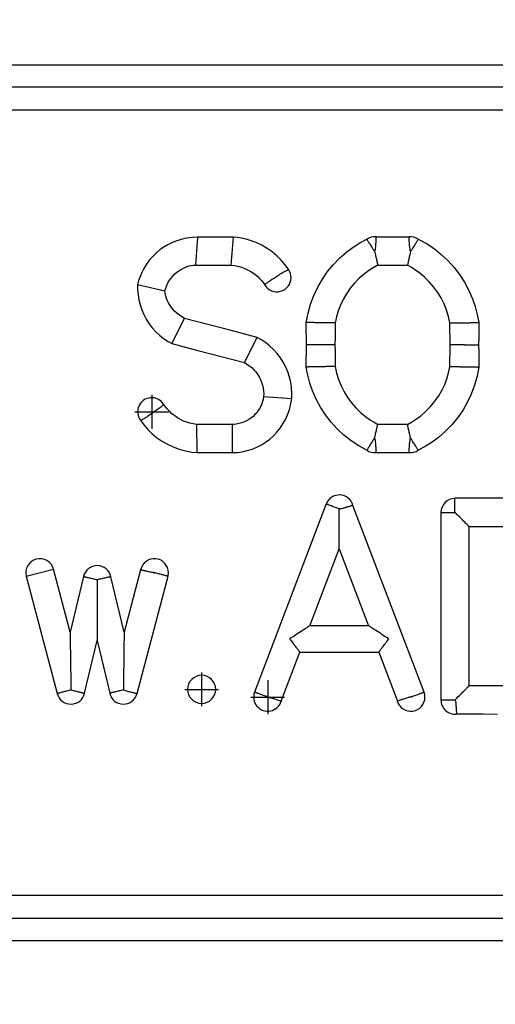
# Model space of a CAD drawing. Units: inches. Extents: x -3 to 126, y -2 to 89.
# Drawn here: x 51 to 51, y 48 to 49 of the extents above; entities that cross this region are included whole.
import ezdxf

# ---------------------------------------------------------------- set-up
doc = ezdxf.new("R2010")
doc.units = ezdxf.units.IN
doc.header["$MEASUREMENT"] = 0
doc.linetypes.add('CENTER', pattern=[1, 0.625, -0.125, 0.125, -0.125])
doc.layers.add('36_x_60___x____1_670', color=7, linetype='Continuous')
doc.layers.add('plot', color=7, linetype='Continuous')

msp = doc.modelspace()

# ---------------------------------------------------------------- linework, layer by layer
msp.add_circle((51.7887, 48.9442), 2.3998)
at = {"layer": '36_x_60___x____1_670', "color": 142, "linetype": 'Continuous', "lineweight": 30}
for p, q in [((53.1536, 49.4144), (50.3786, 49.4144)), ((50.3786, 49.3895), (53.1536, 49.3895)), ((51.0561, 49.2486), (51.0537, 49.2174)), ((51.0954, 49.2486), (51.093, 49.2174)), ((51.2904, 49.2486), (51.2538, 49.2486)), ((51.2521, 49.2331), (51.2521, 49.233)), ((51.2521, 49.233), (51.2521, 49.2331)), ((51.2556, 49.2174), (51.2885, 49.2174)), ((50.9895, 49.1959), (51.0199, 49.1888)), ((51.0274, 49.1306), (51.0415, 49.1585)), ((51.1079, 49.1095), (51.122, 49.1374)), ((51.1925, 49.1292), (51.1925, 49.1293)), ((51.3516, 49.1292), (51.3516, 49.1293)), ((51.1292, 49.0719), (51.1604, 49.0699)), ((51.0942, 49.041), (51.0548, 49.041)), ((51.0548, 49.041), (51.0551, 49.0098)), ((51.0942, 49.041), (51.0944, 49.0098)), ((51.2885, 49.0411), (51.2556, 49.0411)), ((51.2521, 49.0255), (51.2521, 49.0255)), ((51.2521, 49.0255), (51.2521, 49.0255)), ((51.292, 49.0255), (51.292, 49.0255)), ((51.292, 49.0255), (51.292, 49.0255)), ((51.0551, 49.0098), (51.0944, 49.0098)), ((51.2538, 49.0099), (51.2904, 49.0099)), ((51.3412, 48.9435), (51.3412, 48.9592)), ((51.1984, 48.953), (51.119, 48.7446)), ((51.307, 48.7446), (51.2281, 48.9514)), ((51.3256, 48.9435), (51.3256, 48.7359)), ((51.3569, 48.7516), (51.3569, 48.9279)), ((51.1805, 48.8181), (51.213, 48.9034)), ((51.213, 48.9034), (51.2455, 48.8181)), ((50.8662, 48.8728), (50.8964, 48.8808)), ((50.9148, 48.811), (50.8964, 48.8808)), ((50.9928, 48.88), (50.9746, 48.811)), ((50.8662, 48.8728), (50.9005, 48.7429)), ((50.9295, 48.8727), (50.9148, 48.811)), ((50.9447, 48.8691), (50.9463, 48.8695)), ((50.9746, 48.811), (50.96, 48.8723)), ((50.989, 48.7429), (51.0233, 48.8728)), ((51.2455, 48.8181), (51.1805, 48.8181)), ((50.9308, 48.7433), (50.9447, 48.8016)), ((50.9447, 48.8016), (50.9586, 48.7433)), ((51.1487, 48.7346), (51.1693, 48.7887)), ((51.1693, 48.7887), (51.2567, 48.7887)), ((51.2567, 48.7887), (51.2774, 48.7346)), ((53.1536, 48.5191), (50.3786, 48.5191)), ((50.3786, 48.4942), (53.1536, 48.4942)), ((50.3786, 48.4694), (53.1536, 48.4694))]:
    msp.add_line(p, q, dxfattribs=at)
for points in [[(50.3786, 49.4393, 0), (50.4635, 49.4393, 0), (50.4848, 49.4393, 0), (50.866, 49.4393, 0), (51.6286, 49.4393, 0), (53.152, 49.4393, 0)], [(51.0561, 49.2486, 0), (51.05, 49.2482, 0), (51.0439, 49.2474, 0), (51.0379, 49.246, 0), (51.032, 49.2441, 0), (51.0275, 49.2422, 0), (51.023, 49.24, 0), (51.0188, 49.2374, 0), (51.0147, 49.2346, 0), (51.0109, 49.2315, 0), (51.0067, 49.2275, 0), (51.0028, 49.2232, 0), (50.9993, 49.2185, 0), (50.9963, 49.2136, 0), (50.9941, 49.2093, 0), (50.9923, 49.205, 0), (50.9907, 49.2005, 0), (50.9895, 49.1959, 0)], [(51.0954, 49.2486, 0), (51.0799, 49.2486, 0), (51.0561, 49.2486, 0)], [(51.1571, 49.2121, 0), (51.1532, 49.2176, 0), (51.1488, 49.2228, 0), (51.1438, 49.2277, 0), (51.1385, 49.2321, 0), (51.133, 49.236, 0), (51.1271, 49.2394, 0), (51.1208, 49.2424, 0), (51.1143, 49.2448, 0), (51.1097, 49.2462, 0), (51.1051, 49.2473, 0), (51.1003, 49.2481, 0), (51.0954, 49.2486, 0)], [(51.2538, 49.2486, 0), (51.2538, 49.2486, 0), (51.2538, 49.2486, 0), (51.2538, 49.2485, 0), (51.2537, 49.2484, 0), (51.2537, 49.2481, 0), (51.2537, 49.2477, 0), (51.2537, 49.2472, 0), (51.2537, 49.2466, 0), (51.2536, 49.2459, 0), (51.2536, 49.2452, 0), (51.2535, 49.2443, 0), (51.2535, 49.2433, 0), (51.2534, 49.2423, 0), (51.2533, 49.2412, 0), (51.2532, 49.2401, 0), (51.2531, 49.2389, 0), (51.253, 49.2376, 0), (51.2529, 49.2364, 0), (51.2528, 49.2355, 0), (51.2527, 49.2346, 0), (51.2525, 49.2338, 0), (51.2524, 49.2335, 0), (51.2524, 49.2334, 0), (51.2523, 49.2333, 0), (51.2523, 49.2332, 0), (51.2523, 49.2332, 0), (51.2523, 49.2332, 0), (51.2522, 49.2331, 0), (51.2522, 49.2331, 0), (51.2522, 49.2331, 0), (51.2522, 49.2331, 0), (51.2522, 49.2331, 0), (51.2522, 49.2331, 0), (51.2522, 49.2331, 0), (51.2521, 49.2331, 0)], [(51.292, 49.2331, 0), (51.292, 49.2331, 0), (51.2919, 49.2331, 0), (51.2919, 49.2331, 0), (51.2919, 49.2331, 0), (51.2919, 49.2331, 0), (51.2919, 49.2331, 0), (51.2919, 49.2331, 0), (51.2919, 49.2332, 0), (51.2918, 49.2332, 0), (51.2918, 49.2332, 0), (51.2918, 49.2333, 0), (51.2917, 49.2334, 0), (51.2917, 49.2336, 0), (51.2916, 49.234, 0), (51.2915, 49.2347, 0), (51.2914, 49.2354, 0), (51.2913, 49.2361, 0), (51.2912, 49.2368, 0), (51.2911, 49.2381, 0), (51.291, 49.2393, 0), (51.2909, 49.2405, 0), (51.2908, 49.2416, 0), (51.2907, 49.2427, 0), (51.2906, 49.2436, 0), (51.2906, 49.2446, 0), (51.2905, 49.2454, 0), (51.2905, 49.2462, 0), (51.2905, 49.2468, 0), (51.2904, 49.2474, 0), (51.2904, 49.2479, 0), (51.2904, 49.2482, 0), (51.2904, 49.2484, 0), (51.2904, 49.2486, 0), (51.2904, 49.2486, 0)], [(51.1765, 49.1539, 0), (51.1785, 49.1641, 0), (51.1813, 49.1742, 0), (51.1849, 49.1839, 0), (51.1892, 49.1931, 0), (51.1943, 49.2019, 0), (51.2001, 49.2103, 0), (51.2065, 49.2181, 0), (51.2136, 49.2254, 0), (51.2213, 49.232, 0), (51.2283, 49.2373, 0), (51.2358, 49.242, 0), (51.2436, 49.2462, 0)], [(51.2436, 49.2462, 0), (51.2436, 49.2462, 0), (51.2436, 49.2461, 0), (51.2437, 49.2459, 0), (51.2438, 49.2457, 0), (51.2441, 49.2453, 0), (51.2443, 49.2449, 0), (51.2446, 49.2444, 0), (51.245, 49.2438, 0), (51.2454, 49.2431, 0), (51.2459, 49.2423, 0), (51.2464, 49.2415, 0), (51.2469, 49.2407, 0), (51.2475, 49.2397, 0), (51.2481, 49.2387, 0), (51.2487, 49.2377, 0), (51.2494, 49.2367, 0), (51.2498, 49.2359, 0), (51.2503, 49.2352, 0), (51.2508, 49.2345, 0), (51.2512, 49.2339, 0), (51.2515, 49.2336, 0), (51.2517, 49.2334, 0), (51.2518, 49.2332, 0), (51.2519, 49.2332, 0), (51.2519, 49.2331, 0), (51.252, 49.2331, 0), (51.252, 49.2331, 0), (51.252, 49.2331, 0), (51.252, 49.2331, 0), (51.252, 49.2331, 0), (51.2521, 49.2331, 0), (51.2521, 49.2331, 0), (51.2521, 49.2331, 0), (51.2521, 49.2331, 0), (51.2521, 49.2331, 0)], [(51.3006, 49.2462, 0), (51.3005, 49.2462, 0), (51.3005, 49.2461, 0), (51.3004, 49.2459, 0), (51.3003, 49.2457, 0), (51.3001, 49.2453, 0), (51.2998, 49.2449, 0), (51.2995, 49.2444, 0), (51.2991, 49.2438, 0), (51.2987, 49.2431, 0), (51.2982, 49.2423, 0), (51.2977, 49.2415, 0), (51.2972, 49.2407, 0), (51.2966, 49.2397, 0), (51.296, 49.2387, 0), (51.2954, 49.2377, 0), (51.2947, 49.2367, 0), (51.2943, 49.2359, 0), (51.2938, 49.2352, 0), (51.2933, 49.2345, 0), (51.2929, 49.2339, 0), (51.2926, 49.2336, 0), (51.2924, 49.2334, 0), (51.2923, 49.2332, 0), (51.2922, 49.2332, 0), (51.2922, 49.2331, 0), (51.2922, 49.2331, 0), (51.2921, 49.2331, 0), (51.2921, 49.2331, 0), (51.2921, 49.2331, 0), (51.2921, 49.2331, 0), (51.292, 49.2331, 0), (51.292, 49.2331, 0), (51.292, 49.2331, 0), (51.292, 49.2331, 0), (51.292, 49.2331, 0)], [(51.3006, 49.2462, 0), (51.3095, 49.2413, 0), (51.318, 49.2357, 0), (51.326, 49.2294, 0), (51.3334, 49.2225, 0), (51.3402, 49.215, 0), (51.3464, 49.207, 0), (51.3519, 49.1985, 0), (51.3567, 49.1895, 0), (51.3607, 49.1802, 0), (51.3637, 49.1716, 0), (51.3659, 49.1628, 0), (51.3676, 49.1539, 0)], [(51.2521, 49.233, 0), (51.2522, 49.2328, 0), (51.2524, 49.2316, 0), (51.2527, 49.2303, 0), (51.253, 49.229, 0), (51.2533, 49.2277, 0), (51.2536, 49.2265, 0), (51.2538, 49.2253, 0), (51.2541, 49.2242, 0), (51.2543, 49.2232, 0), (51.2545, 49.2222, 0), (51.2547, 49.2213, 0), (51.2549, 49.2205, 0), (51.2551, 49.2198, 0), (51.2552, 49.2191, 0), (51.2553, 49.2186, 0), (51.2554, 49.2182, 0), (51.2555, 49.2178, 0), (51.2556, 49.2176, 0), (51.2556, 49.2174, 0), (51.2556, 49.2174, 0)], [(51.292, 49.233, 0), (51.2919, 49.2328, 0), (51.2917, 49.2316, 0), (51.2914, 49.2303, 0), (51.2911, 49.229, 0), (51.2908, 49.2277, 0), (51.2905, 49.2265, 0), (51.2903, 49.2253, 0), (51.29, 49.2242, 0), (51.2898, 49.2232, 0), (51.2896, 49.2222, 0), (51.2894, 49.2213, 0), (51.2892, 49.2205, 0), (51.289, 49.2198, 0), (51.2889, 49.2191, 0), (51.2888, 49.2186, 0), (51.2887, 49.2182, 0), (51.2886, 49.2178, 0), (51.2885, 49.2176, 0), (51.2885, 49.2174, 0), (51.2885, 49.2174, 0)], [(51.0199, 49.1888, 0), (51.0207, 49.1919, 0), (51.0218, 49.1948, 0), (51.0232, 49.1977, 0), (51.0247, 49.2004, 0), (51.0266, 49.203, 0), (51.0286, 49.2054, 0), (51.0308, 49.2077, 0), (51.0332, 49.2098, 0), (51.0352, 49.2113, 0), (51.0374, 49.2127, 0), (51.0396, 49.2139, 0), (51.0419, 49.2149, 0), (51.0443, 49.2158, 0), (51.0466, 49.2165, 0), (51.049, 49.217, 0), (51.0513, 49.2173, 0), (51.0537, 49.2174, 0)], [(51.0537, 49.2174, 0), (51.0692, 49.2174, 0), (51.093, 49.2174, 0)], [(51.093, 49.2174, 0), (51.0969, 49.217, 0), (51.1007, 49.2162, 0), (51.1046, 49.2151, 0), (51.1084, 49.2137, 0), (51.1122, 49.212, 0), (51.1158, 49.2099, 0), (51.1193, 49.2075, 0), (51.1226, 49.2047, 0), (51.1248, 49.2027, 0), (51.1268, 49.2005, 0), (51.1288, 49.1981, 0), (51.1305, 49.1956, 0)], [(51.2556, 49.2174, 0), (51.2512, 49.2149, 0), (51.2469, 49.2122, 0), (51.2408, 49.2078, 0), (51.2352, 49.2029, 0), (51.23, 49.1976, 0), (51.2252, 49.1918, 0), (51.2209, 49.1857, 0), (51.2172, 49.1792, 0), (51.2143, 49.1731, 0), (51.2119, 49.1668, 0), (51.2099, 49.1602, 0), (51.2084, 49.1534, 0)], [(51.3357, 49.1534, 0), (51.3341, 49.1606, 0), (51.3319, 49.1677, 0), (51.3292, 49.1746, 0), (51.3258, 49.1812, 0), (51.322, 49.1875, 0), (51.3176, 49.1935, 0), (51.3127, 49.1991, 0), (51.3074, 49.2043, 0), (51.3021, 49.2087, 0), (51.2965, 49.2127, 0), (51.2926, 49.2151, 0), (51.2885, 49.2174, 0)], [(51.1305, 49.1956, 0), (51.1305, 49.1957, 0), (51.1306, 49.1959, 0), (51.1308, 49.1961, 0), (51.131, 49.1963, 0), (51.1314, 49.1966, 0), (51.1318, 49.197, 0), (51.1324, 49.1974, 0), (51.133, 49.1979, 0), (51.1337, 49.1984, 0), (51.1344, 49.1989, 0), (51.1352, 49.1995, 0), (51.1361, 49.2001, 0), (51.137, 49.2008, 0), (51.138, 49.2014, 0), (51.139, 49.2021, 0), (51.1401, 49.2028, 0), (51.1411, 49.2035, 0), (51.1422, 49.2042, 0), (51.1433, 49.205, 0), (51.1444, 49.2057, 0), (51.1455, 49.2064, 0), (51.1466, 49.2071, 0), (51.1477, 49.2077, 0), (51.1487, 49.2083, 0), (51.1497, 49.2089, 0), (51.1507, 49.2095, 0), (51.1516, 49.21, 0), (51.1525, 49.2105, 0), (51.1533, 49.2109, 0), (51.154, 49.2113, 0), (51.1546, 49.2115, 0), (51.1551, 49.2117, 0), (51.1554, 49.2117, 0), (51.1557, 49.2118, 0), (51.156, 49.2118, 0), (51.1561, 49.2118, 0), (51.1561, 49.2118, 0), (51.1562, 49.2118, 0), (51.1563, 49.2118, 0), (51.1564, 49.2117, 0), (51.1564, 49.2117, 0), (51.1564, 49.2117, 0), (51.1564, 49.2117, 0), (51.1564, 49.2117, 0)], [(51.1571, 49.2121, 0), (51.1571, 49.2121, 0), (51.157, 49.2121, 0), (51.1569, 49.212, 0), (51.1567, 49.2119, 0), (51.1564, 49.2117, 0)], [(50.9895, 49.1959, 0), (50.9896, 49.1902, 0), (50.9902, 49.1846, 0), (50.9911, 49.179, 0), (50.9925, 49.1735, 0), (50.9942, 49.1681, 0), (50.9965, 49.1627, 0), (50.9991, 49.1576, 0), (51.0022, 49.1526, 0), (51.0057, 49.148, 0), (51.0096, 49.1437, 0), (51.0138, 49.1397, 0), (51.0184, 49.1361, 0), (51.0233, 49.1329, 0), (51.0274, 49.1306, 0)], [(51.0415, 49.1585, 0), (51.0386, 49.1602, 0), (51.0358, 49.162, 0), (51.0331, 49.1642, 0), (51.0306, 49.1666, 0), (51.0284, 49.1691, 0), (51.0263, 49.1718, 0), (51.025, 49.1738, 0), (51.0238, 49.1758, 0), (51.0228, 49.1779, 0), (51.0217, 49.1805, 0), (51.0208, 49.1832, 0), (51.0204, 49.185, 0), (51.0201, 49.1869, 0), (51.0199, 49.1888, 0)], [(51.122, 49.1374, 0), (51.0931, 49.145, 0), (51.0673, 49.1517, 0), (51.0415, 49.1585, 0)], [(51.1768, 49.1292, 0), (51.1766, 49.1369, 0), (51.1765, 49.1454, 0), (51.1765, 49.1539, 0)], [(51.2084, 49.1534, 0), (51.2083, 49.1534, 0), (51.2082, 49.1534, 0), (51.2079, 49.1534, 0), (51.2076, 49.1534, 0), (51.2072, 49.1534, 0), (51.2067, 49.1534, 0), (51.2061, 49.1534, 0), (51.2055, 49.1535, 0), (51.2049, 49.1535, 0), (51.2042, 49.1535, 0), (51.2035, 49.1535, 0), (51.2028, 49.1535, 0), (51.202, 49.1535, 0), (51.2011, 49.1535, 0), (51.2001, 49.1535, 0), (51.1991, 49.1536, 0), (51.1982, 49.1536, 0), (51.1973, 49.1536, 0), (51.1963, 49.1536, 0), (51.1953, 49.1536, 0), (51.1943, 49.1536, 0), (51.1934, 49.1536, 0), (51.1925, 49.1537, 0), (51.1915, 49.1537, 0), (51.1906, 49.1537, 0), (51.1896, 49.1537, 0), (51.1885, 49.1537, 0), (51.1874, 49.1537, 0), (51.1865, 49.1537, 0), (51.1856, 49.1538, 0), (51.1847, 49.1538, 0), (51.1838, 49.1538, 0), (51.1829, 49.1538, 0), (51.1821, 49.1538, 0), (51.1813, 49.1538, 0), (51.1806, 49.1538, 0), (51.1798, 49.1538, 0), (51.1792, 49.1539, 0), (51.1786, 49.1539, 0), (51.178, 49.1539, 0), (51.1776, 49.1539, 0), (51.1772, 49.1539, 0), (51.1769, 49.1539, 0), (51.1767, 49.1539, 0), (51.1766, 49.1539, 0), (51.1765, 49.1539, 0)], [(51.2084, 49.1534, 0), (51.2084, 49.1458, 0), (51.2083, 49.1375, 0), (51.2081, 49.1293, 0)], [(51.3357, 49.1534, 0), (51.3358, 49.1534, 0), (51.3359, 49.1534, 0), (51.3362, 49.1534, 0), (51.3365, 49.1534, 0), (51.3369, 49.1534, 0), (51.3375, 49.1534, 0), (51.338, 49.1534, 0), (51.3386, 49.1535, 0), (51.3393, 49.1535, 0), (51.3399, 49.1535, 0), (51.3406, 49.1535, 0), (51.3413, 49.1535, 0), (51.3421, 49.1535, 0), (51.343, 49.1535, 0), (51.344, 49.1535, 0), (51.345, 49.1536, 0), (51.3459, 49.1536, 0), (51.3469, 49.1536, 0), (51.3478, 49.1536, 0), (51.3488, 49.1536, 0), (51.3498, 49.1536, 0), (51.3507, 49.1536, 0), (51.3516, 49.1537, 0), (51.3526, 49.1537, 0), (51.3535, 49.1537, 0), (51.3545, 49.1537, 0), (51.3556, 49.1537, 0), (51.3567, 49.1537, 0), (51.3576, 49.1537, 0), (51.3585, 49.1538, 0), (51.3594, 49.1538, 0), (51.3603, 49.1538, 0), (51.3612, 49.1538, 0), (51.362, 49.1538, 0), (51.3628, 49.1538, 0), (51.3636, 49.1538, 0), (51.3643, 49.1538, 0), (51.3649, 49.1539, 0), (51.3656, 49.1539, 0), (51.3661, 49.1539, 0), (51.3665, 49.1539, 0), (51.3669, 49.1539, 0), (51.3672, 49.1539, 0), (51.3674, 49.1539, 0), (51.3675, 49.1539, 0), (51.3676, 49.1539, 0)], [(51.336, 49.1293, 0), (51.3358, 49.1369, 0), (51.3357, 49.1452, 0), (51.3357, 49.1534, 0)], [(51.3676, 49.1539, 0), (51.3676, 49.1462, 0), (51.3675, 49.1377, 0), (51.3673, 49.1292, 0)], [(51.0274, 49.1306, 0), (51.0563, 49.123, 0), (51.0821, 49.1163, 0), (51.1079, 49.1095, 0)], [(51.1604, 49.0699, 0), (51.1605, 49.0758, 0), (51.1601, 49.0818, 0), (51.1593, 49.0877, 0), (51.1579, 49.0935, 0), (51.1561, 49.0991, 0), (51.1537, 49.1046, 0), (51.151, 49.1099, 0), (51.1478, 49.1149, 0), (51.1442, 49.1196, 0), (51.1402, 49.124, 0), (51.1358, 49.1281, 0), (51.1311, 49.1318, 0), (51.1267, 49.1347, 0), (51.122, 49.1374, 0)], [(51.1765, 49.1046, 0), (51.1765, 49.1123, 0), (51.1766, 49.1208, 0), (51.1768, 49.1292, 0)], [(51.1925, 49.1292, 0), (51.1917, 49.1292, 0), (51.1908, 49.1292, 0), (51.1899, 49.1292, 0), (51.189, 49.1292, 0), (51.1881, 49.1292, 0), (51.1873, 49.1292, 0), (51.1865, 49.1292, 0), (51.1856, 49.1292, 0), (51.1848, 49.1292, 0), (51.1839, 49.1292, 0), (51.1831, 49.1292, 0), (51.1823, 49.1292, 0), (51.1815, 49.1292, 0), (51.1807, 49.1292, 0), (51.18, 49.1292, 0), (51.1793, 49.1292, 0), (51.1787, 49.1292, 0), (51.1781, 49.1292, 0), (51.1777, 49.1292, 0), (51.1773, 49.1292, 0), (51.1771, 49.1292, 0), (51.1769, 49.1292, 0), (51.1768, 49.1292, 0)], [(51.2081, 49.1293, 0), (51.2081, 49.1293, 0), (51.208, 49.1293, 0), (51.2079, 49.1293, 0), (51.2078, 49.1293, 0), (51.2075, 49.1293, 0), (51.2071, 49.1293, 0), (51.2066, 49.1293, 0), (51.206, 49.1293, 0), (51.2053, 49.1293, 0), (51.2045, 49.1293, 0), (51.2036, 49.1293, 0), (51.2026, 49.1293, 0), (51.2016, 49.1293, 0), (51.2005, 49.1293, 0), (51.1994, 49.1293, 0), (51.1981, 49.1293, 0), (51.197, 49.1293, 0), (51.1959, 49.1293, 0), (51.1948, 49.1293, 0), (51.1936, 49.1293, 0), (51.1925, 49.1293, 0)], [(51.2081, 49.1293, 0), (51.2083, 49.1216, 0), (51.2084, 49.1133, 0), (51.2084, 49.1051, 0)], [(51.3357, 49.1051, 0), (51.3357, 49.1128, 0), (51.3358, 49.121, 0), (51.336, 49.1293, 0)], [(51.3516, 49.1293, 0), (51.3505, 49.1293, 0), (51.3494, 49.1293, 0), (51.3482, 49.1293, 0), (51.3471, 49.1293, 0), (51.346, 49.1293, 0), (51.3448, 49.1293, 0), (51.3436, 49.1293, 0), (51.3425, 49.1293, 0), (51.3415, 49.1293, 0), (51.3405, 49.1293, 0), (51.3396, 49.1293, 0), (51.3388, 49.1293, 0), (51.3381, 49.1293, 0), (51.3375, 49.1293, 0), (51.337, 49.1293, 0), (51.3366, 49.1293, 0), (51.3363, 49.1293, 0), (51.3362, 49.1293, 0), (51.3361, 49.1293, 0), (51.336, 49.1293, 0), (51.336, 49.1293, 0)], [(51.3516, 49.1292, 0), (51.3524, 49.1292, 0), (51.3533, 49.1292, 0), (51.3542, 49.1292, 0), (51.3551, 49.1292, 0), (51.356, 49.1292, 0), (51.3568, 49.1292, 0), (51.3577, 49.1292, 0), (51.3585, 49.1292, 0), (51.3593, 49.1292, 0), (51.3602, 49.1292, 0), (51.361, 49.1292, 0), (51.3618, 49.1292, 0), (51.3627, 49.1292, 0), (51.3634, 49.1292, 0), (51.3641, 49.1292, 0), (51.3648, 49.1292, 0), (51.3654, 49.1292, 0), (51.366, 49.1292, 0), (51.3664, 49.1292, 0), (51.3668, 49.1292, 0), (51.3671, 49.1292, 0), (51.3672, 49.1292, 0), (51.3673, 49.1292, 0)], [(51.3673, 49.1292, 0), (51.3675, 49.1216, 0), (51.3676, 49.1131, 0), (51.3676, 49.1046, 0)], [(51.1079, 49.1095, 0), (51.1107, 49.1079, 0), (51.1135, 49.106, 0), (51.116, 49.1039, 0), (51.1184, 49.1016, 0), (51.1206, 49.0992, 0), (51.1225, 49.0965, 0), (51.1243, 49.0937, 0), (51.1257, 49.0907, 0), (51.127, 49.0877, 0), (51.128, 49.0845, 0), (51.1287, 49.0813, 0), (51.1291, 49.078, 0), (51.1293, 49.075, 0), (51.1292, 49.0719, 0)], [(51.2084, 49.1051, 0), (51.2083, 49.1051, 0), (51.2082, 49.1051, 0), (51.2079, 49.1051, 0), (51.2076, 49.1051, 0), (51.2072, 49.1051, 0), (51.2067, 49.1051, 0), (51.2061, 49.1051, 0), (51.2055, 49.1051, 0), (51.2049, 49.1051, 0), (51.2042, 49.105, 0), (51.2035, 49.105, 0), (51.2028, 49.105, 0), (51.202, 49.105, 0), (51.2011, 49.105, 0), (51.2001, 49.105, 0), (51.1991, 49.105, 0), (51.1982, 49.105, 0), (51.1973, 49.1049, 0), (51.1963, 49.1049, 0), (51.1953, 49.1049, 0), (51.1943, 49.1049, 0), (51.1934, 49.1049, 0), (51.1925, 49.1049, 0), (51.1915, 49.1049, 0), (51.1906, 49.1048, 0), (51.1896, 49.1048, 0), (51.1885, 49.1048, 0), (51.1874, 49.1048, 0), (51.1865, 49.1048, 0), (51.1856, 49.1048, 0), (51.1847, 49.1047, 0), (51.1838, 49.1047, 0), (51.1829, 49.1047, 0), (51.1821, 49.1047, 0), (51.1813, 49.1047, 0), (51.1806, 49.1047, 0), (51.1798, 49.1047, 0), (51.1792, 49.1047, 0), (51.1786, 49.1047, 0), (51.178, 49.1046, 0), (51.1776, 49.1046, 0), (51.1772, 49.1046, 0), (51.1769, 49.1046, 0), (51.1767, 49.1046, 0), (51.1766, 49.1046, 0), (51.1765, 49.1046, 0)], [(51.2436, 49.0124, 0), (51.2346, 49.0172, 0), (51.2261, 49.0228, 0), (51.2181, 49.0291, 0), (51.2107, 49.036, 0), (51.2039, 49.0435, 0), (51.1977, 49.0515, 0), (51.1922, 49.0601, 0), (51.1874, 49.069, 0), (51.1834, 49.0783, 0), (51.1805, 49.0869, 0), (51.1782, 49.0957, 0), (51.1765, 49.1046, 0)], [(51.2084, 49.1051, 0), (51.21, 49.0979, 0), (51.2122, 49.0908, 0), (51.215, 49.0839, 0), (51.2183, 49.0773, 0), (51.2222, 49.071, 0), (51.2265, 49.065, 0), (51.2314, 49.0594, 0), (51.2367, 49.0542, 0), (51.242, 49.0498, 0), (51.2476, 49.0458, 0), (51.2515, 49.0434, 0), (51.2556, 49.0411, 0)], [(51.2885, 49.0411, 0), (51.2929, 49.0436, 0), (51.2973, 49.0463, 0), (51.3033, 49.0507, 0), (51.309, 49.0556, 0), (51.3142, 49.061, 0), (51.3189, 49.0667, 0), (51.3232, 49.0728, 0), (51.3269, 49.0793, 0), (51.3298, 49.0854, 0), (51.3322, 49.0917, 0), (51.3342, 49.0983, 0), (51.3357, 49.1051, 0)], [(51.3676, 49.1046, 0), (51.3657, 49.0944, 0), (51.3629, 49.0844, 0), (51.3592, 49.0746, 0), (51.3549, 49.0654, 0), (51.3498, 49.0566, 0), (51.344, 49.0482, 0), (51.3376, 49.0404, 0), (51.3305, 49.0331, 0), (51.3228, 49.0265, 0), (51.3158, 49.0212, 0), (51.3083, 49.0165, 0), (51.3006, 49.0124, 0)], [(51.3357, 49.1051, 0), (51.3358, 49.1051, 0), (51.3359, 49.1051, 0), (51.3362, 49.1051, 0), (51.3365, 49.1051, 0), (51.3369, 49.1051, 0), (51.3375, 49.1051, 0), (51.338, 49.1051, 0), (51.3386, 49.1051, 0), (51.3393, 49.1051, 0), (51.3399, 49.105, 0), (51.3406, 49.105, 0), (51.3413, 49.105, 0), (51.3421, 49.105, 0), (51.343, 49.105, 0), (51.344, 49.105, 0), (51.345, 49.105, 0), (51.3459, 49.105, 0), (51.3469, 49.1049, 0), (51.3478, 49.1049, 0), (51.3488, 49.1049, 0), (51.3498, 49.1049, 0), (51.3507, 49.1049, 0), (51.3516, 49.1049, 0), (51.3526, 49.1049, 0), (51.3535, 49.1048, 0), (51.3545, 49.1048, 0), (51.3556, 49.1048, 0), (51.3567, 49.1048, 0), (51.3576, 49.1048, 0), (51.3585, 49.1048, 0), (51.3594, 49.1047, 0), (51.3603, 49.1047, 0), (51.3612, 49.1047, 0), (51.362, 49.1047, 0), (51.3628, 49.1047, 0), (51.3636, 49.1047, 0), (51.3643, 49.1047, 0), (51.3649, 49.1047, 0), (51.3656, 49.1047, 0), (51.3661, 49.1046, 0), (51.3665, 49.1046, 0), (51.3669, 49.1046, 0), (51.3672, 49.1046, 0), (51.3674, 49.1046, 0), (51.3675, 49.1046, 0), (51.3676, 49.1046, 0)], [(51.0177, 49.0631, 0), (51.0177, 49.0631, 0), (51.0177, 49.0631, 0), (51.0177, 49.0631, 0), (51.0177, 49.0631, 0), (51.0177, 49.0631, 0), (51.0177, 49.0631, 0), (51.0177, 49.063, 0), (51.0177, 49.063, 0), (51.0177, 49.063, 0), (51.0177, 49.063, 0), (51.0177, 49.063, 0), (51.0177, 49.0629, 0), (51.0177, 49.0629, 0), (51.0177, 49.0628, 0), (51.0176, 49.0626, 0), (51.0174, 49.0623, 0), (51.017, 49.0619, 0), (51.0165, 49.0614, 0), (51.016, 49.0609, 0), (51.0153, 49.0603, 0), (51.0146, 49.0598, 0), (51.0138, 49.0592, 0), (51.013, 49.0585, 0), (51.0121, 49.0579, 0), (51.0111, 49.0572, 0), (51.0101, 49.0564, 0), (51.0091, 49.0557, 0), (51.008, 49.0549, 0), (51.007, 49.0542, 0), (51.0059, 49.0534, 0), (51.0048, 49.0527, 0), (51.0037, 49.0519, 0), (51.0027, 49.0512, 0), (51.0016, 49.0505, 0), (51.0006, 49.0499, 0), (50.9997, 49.0492, 0), (50.9987, 49.0486, 0), (50.9979, 49.0481, 0), (50.997, 49.0475, 0), (50.9963, 49.0471, 0), (50.9956, 49.0467, 0), (50.9949, 49.0463, 0), (50.9944, 49.046, 0), (50.9939, 49.0458, 0), (50.9935, 49.0456, 0), (50.9932, 49.0455, 0), (50.9929, 49.0455, 0), (50.9928, 49.0455, 0), (50.9928, 49.0456, 0)], [(51.0183, 49.0635, 0), (51.0183, 49.0635, 0), (51.0182, 49.0635, 0), (51.0181, 49.0634, 0), (51.0179, 49.0633, 0), (51.0177, 49.0631, 0)], [(51.0548, 49.041, 0), (51.0512, 49.0415, 0), (51.0476, 49.0423, 0), (51.044, 49.0434, 0), (51.0405, 49.0447, 0), (51.0371, 49.0464, 0), (51.0339, 49.0483, 0), (51.0307, 49.0505, 0), (51.0276, 49.0529, 0), (51.0251, 49.0553, 0), (51.0227, 49.0579, 0), (51.0204, 49.0606, 0), (51.0183, 49.0636, 0)], [(51.1292, 49.0719, 0), (51.1288, 49.0691, 0), (51.1281, 49.0664, 0), (51.1272, 49.0637, 0), (51.1261, 49.0611, 0), (51.1247, 49.0587, 0), (51.1232, 49.0563, 0), (51.1215, 49.054, 0), (51.1196, 49.0519, 0), (51.1175, 49.0499, 0), (51.1151, 49.048, 0), (51.1127, 49.0464, 0), (51.1101, 49.0449, 0), (51.1074, 49.0437, 0), (51.1045, 49.0427, 0), (51.1016, 49.0419, 0), (51.0986, 49.0414, 0), (51.0964, 49.0411, 0), (51.0942, 49.041, 0)], [(51.0944, 49.0098, 0), (51.1001, 49.0101, 0), (51.1056, 49.0108, 0), (51.1111, 49.0121, 0), (51.1165, 49.0137, 0), (51.1217, 49.0159, 0), (51.1267, 49.0184, 0), (51.1314, 49.0214, 0), (51.1359, 49.0248, 0), (51.1401, 49.0285, 0), (51.144, 49.0326, 0), (51.1475, 49.0369, 0), (51.1506, 49.0416, 0), (51.1534, 49.0465, 0), (51.1557, 49.0516, 0), (51.1577, 49.057, 0), (51.1591, 49.0624, 0), (51.1598, 49.0661, 0), (51.1604, 49.0699, 0)], [(50.9928, 49.0456, 0), (50.9966, 49.0404, 0), (51.0008, 49.0355, 0), (51.0055, 49.0308, 0), (51.0106, 49.0266, 0), (51.016, 49.0228, 0), (51.0218, 49.0194, 0), (51.0281, 49.0164, 0), (51.0345, 49.0139, 0), (51.0395, 49.0125, 0), (51.0446, 49.0113, 0), (51.0498, 49.0104, 0), (51.0551, 49.0098, 0)], [(51.2521, 49.0255, 0), (51.2522, 49.0257, 0), (51.2524, 49.0269, 0), (51.2527, 49.0282, 0), (51.253, 49.0295, 0), (51.2533, 49.0308, 0), (51.2536, 49.032, 0), (51.2538, 49.0332, 0), (51.2541, 49.0343, 0), (51.2543, 49.0353, 0), (51.2545, 49.0363, 0), (51.2547, 49.0372, 0), (51.2549, 49.038, 0), (51.2551, 49.0387, 0), (51.2552, 49.0394, 0), (51.2553, 49.0399, 0), (51.2554, 49.0404, 0), (51.2555, 49.0407, 0), (51.2556, 49.041, 0), (51.2556, 49.0411, 0), (51.2556, 49.0411, 0)], [(51.292, 49.0255, 0), (51.2919, 49.0257, 0), (51.2917, 49.0269, 0), (51.2914, 49.0282, 0), (51.2911, 49.0295, 0), (51.2908, 49.0308, 0), (51.2905, 49.032, 0), (51.2903, 49.0332, 0), (51.29, 49.0343, 0), (51.2898, 49.0353, 0), (51.2896, 49.0363, 0), (51.2894, 49.0372, 0), (51.2892, 49.038, 0), (51.289, 49.0387, 0), (51.2889, 49.0394, 0), (51.2888, 49.0399, 0), (51.2887, 49.0404, 0), (51.2886, 49.0407, 0), (51.2885, 49.041, 0), (51.2885, 49.0411, 0), (51.2885, 49.0411, 0)], [(51.2521, 49.0255, 0), (51.2521, 49.0255, 0), (51.2521, 49.0255, 0), (51.2521, 49.0255, 0), (51.2521, 49.0255, 0), (51.2521, 49.0255, 0), (51.252, 49.0255, 0), (51.252, 49.0254, 0), (51.252, 49.0254, 0), (51.252, 49.0254, 0), (51.2519, 49.0254, 0), (51.2519, 49.0254, 0), (51.2518, 49.0253, 0), (51.2517, 49.0252, 0), (51.2515, 49.025, 0), (51.2512, 49.0246, 0), (51.2507, 49.0238, 0), (51.2501, 49.023, 0), (51.2496, 49.0222, 0), (51.2491, 49.0214, 0), (51.2485, 49.0204, 0), (51.2478, 49.0194, 0), (51.2472, 49.0184, 0), (51.2467, 49.0175, 0), (51.2462, 49.0167, 0), (51.2457, 49.0159, 0), (51.2452, 49.0151, 0), (51.2448, 49.0145, 0), (51.2445, 49.0139, 0), (51.2442, 49.0134, 0), (51.244, 49.013, 0), (51.2438, 49.0127, 0), (51.2437, 49.0126, 0), (51.2436, 49.0124, 0), (51.2436, 49.0124, 0), (51.2436, 49.0124, 0)], [(51.2521, 49.0255, 0), (51.2522, 49.0255, 0), (51.2522, 49.0254, 0), (51.2522, 49.0254, 0), (51.2522, 49.0254, 0), (51.2522, 49.0254, 0), (51.2522, 49.0254, 0), (51.2522, 49.0254, 0), (51.2523, 49.0254, 0), (51.2523, 49.0253, 0), (51.2523, 49.0253, 0), (51.2523, 49.0253, 0), (51.2524, 49.0251, 0), (51.2524, 49.0249, 0), (51.2525, 49.0246, 0), (51.2527, 49.0238, 0), (51.2528, 49.0231, 0), (51.2529, 49.0224, 0), (51.2529, 49.0217, 0), (51.2531, 49.0204, 0), (51.2532, 49.0192, 0), (51.2533, 49.018, 0), (51.2533, 49.0169, 0), (51.2534, 49.0159, 0), (51.2535, 49.0149, 0), (51.2535, 49.0139, 0), (51.2536, 49.0131, 0), (51.2536, 49.0123, 0), (51.2537, 49.0117, 0), (51.2537, 49.0111, 0), (51.2537, 49.0106, 0), (51.2537, 49.0103, 0), (51.2538, 49.0101, 0), (51.2538, 49.0099, 0), (51.2538, 49.0099, 0)], [(51.2904, 49.0099, 0), (51.2904, 49.0099, 0), (51.2904, 49.01, 0), (51.2904, 49.0102, 0), (51.2904, 49.0105, 0), (51.2904, 49.0109, 0), (51.2904, 49.0114, 0), (51.2905, 49.012, 0), (51.2905, 49.0127, 0), (51.2906, 49.0135, 0), (51.2906, 49.0144, 0), (51.2907, 49.0153, 0), (51.2907, 49.0164, 0), (51.2908, 49.0175, 0), (51.2909, 49.0186, 0), (51.291, 49.0198, 0), (51.2911, 49.0211, 0), (51.2913, 49.0224, 0), (51.2914, 49.0234, 0), (51.2915, 49.0241, 0), (51.2916, 49.0246, 0), (51.2917, 49.0249, 0), (51.2918, 49.0251, 0), (51.2918, 49.0252, 0), (51.2918, 49.0253, 0), (51.2918, 49.0253, 0), (51.2919, 49.0254, 0), (51.2919, 49.0254, 0), (51.2919, 49.0254, 0), (51.2919, 49.0254, 0), (51.2919, 49.0254, 0), (51.2919, 49.0254, 0), (51.2919, 49.0255, 0), (51.292, 49.0255, 0), (51.292, 49.0255, 0)], [(51.3006, 49.0124, 0), (51.3005, 49.0124, 0), (51.3005, 49.0124, 0), (51.3004, 49.0126, 0), (51.3003, 49.0128, 0), (51.3001, 49.0132, 0), (51.2998, 49.0136, 0), (51.2995, 49.0141, 0), (51.2991, 49.0147, 0), (51.2987, 49.0154, 0), (51.2982, 49.0162, 0), (51.2977, 49.017, 0), (51.2972, 49.0179, 0), (51.2966, 49.0188, 0), (51.296, 49.0198, 0), (51.2954, 49.0208, 0), (51.2947, 49.0219, 0), (51.2943, 49.0226, 0), (51.2938, 49.0233, 0), (51.2933, 49.024, 0), (51.2929, 49.0246, 0), (51.2926, 49.0249, 0), (51.2924, 49.0252, 0), (51.2923, 49.0253, 0), (51.2922, 49.0254, 0), (51.2922, 49.0254, 0), (51.2922, 49.0254, 0), (51.2921, 49.0254, 0), (51.2921, 49.0254, 0), (51.2921, 49.0254, 0), (51.2921, 49.0255, 0), (51.292, 49.0255, 0), (51.292, 49.0255, 0), (51.292, 49.0255, 0), (51.292, 49.0255, 0), (51.292, 49.0255, 0)], [(51.4011, 48.9592, 0), (51.3412, 48.9592, 0)], [(51.2131, 48.9474, 0), (51.2119, 48.9478, 0), (51.2108, 48.9483, 0), (51.2096, 48.9487, 0), (51.2085, 48.9491, 0), (51.2075, 48.9495, 0), (51.2064, 48.9499, 0), (51.2054, 48.9503, 0), (51.2045, 48.9507, 0), (51.2036, 48.951, 0), (51.2027, 48.9513, 0), (51.2019, 48.9516, 0), (51.2012, 48.9519, 0), (51.2006, 48.9522, 0), (51.2, 48.9524, 0), (51.1996, 48.9526, 0), (51.1992, 48.9527, 0), (51.1989, 48.9528, 0), (51.1986, 48.9529, 0), (51.1985, 48.953, 0), (51.1984, 48.953, 0)], [(51.2281, 48.9514, 0), (51.2281, 48.9514, 0), (51.2281, 48.9514, 0), (51.2279, 48.9514, 0), (51.2276, 48.9513, 0), (51.2273, 48.9511, 0), (51.2268, 48.951, 0), (51.2262, 48.9508, 0), (51.2256, 48.9506, 0), (51.2248, 48.9503, 0), (51.2239, 48.9501, 0), (51.223, 48.9498, 0), (51.2221, 48.9495, 0), (51.221, 48.9492, 0), (51.2199, 48.9488, 0), (51.2188, 48.9485, 0), (51.2176, 48.9482, 0), (51.2168, 48.9479, 0), (51.2159, 48.9477, 0), (51.2151, 48.9475, 0), (51.2144, 48.9474, 0), (51.2138, 48.9473, 0), (51.2135, 48.9472, 0), (51.2134, 48.9472, 0), (51.2133, 48.9472, 0), (51.2132, 48.9472, 0), (51.2131, 48.9472, 0), (51.2131, 48.9472, 0), (51.2131, 48.9473, 0), (51.2131, 48.9473, 0), (51.2131, 48.9473, 0), (51.2131, 48.9473, 0), (51.213, 48.9473, 0), (51.213, 48.9473, 0)], [(51.213, 48.9034, 0), (51.213, 48.905, 0), (51.213, 48.909, 0), (51.213, 48.9139, 0), (51.213, 48.9187, 0), (51.213, 48.923, 0), (51.213, 48.9267, 0), (51.213, 48.9298, 0), (51.213, 48.9326, 0), (51.213, 48.935, 0), (51.213, 48.9371, 0), (51.213, 48.9391, 0), (51.213, 48.9409, 0), (51.213, 48.9426, 0), (51.213, 48.9442, 0), (51.213, 48.9458, 0), (51.213, 48.9473, 0)], [(51.3256, 48.9435, 0), (51.3257, 48.9435, 0), (51.3258, 48.9435, 0), (51.326, 48.9435, 0), (51.3264, 48.9435, 0), (51.3268, 48.9435, 0), (51.3273, 48.9435, 0), (51.3279, 48.9435, 0), (51.3286, 48.9435, 0), (51.3294, 48.9435, 0), (51.3302, 48.9435, 0), (51.3311, 48.9435, 0), (51.3321, 48.9435, 0), (51.3331, 48.9435, 0), (51.3341, 48.9435, 0), (51.3353, 48.9435, 0), (51.3364, 48.9435, 0), (51.3376, 48.9435, 0), (51.3388, 48.9435, 0), (51.34, 48.9435, 0), (51.3412, 48.9435, 0)], [(51.3413, 48.9435, 0), (51.3412, 48.9435, 0)], [(51.3414, 48.9434, 0), (51.3413, 48.9435, 0)], [(51.3569, 48.9279, 0), (51.3568, 48.9279, 0), (51.3568, 48.928, 0), (51.3567, 48.9281, 0), (51.3566, 48.9282, 0), (51.3563, 48.9284, 0), (51.3561, 48.9287, 0), (51.3558, 48.929, 0), (51.3554, 48.9294, 0), (51.355, 48.9298, 0), (51.3546, 48.9302, 0), (51.3538, 48.9309, 0), (51.353, 48.9317, 0), (51.3521, 48.9326, 0), (51.3512, 48.9335, 0), (51.3503, 48.9344, 0), (51.3494, 48.9354, 0), (51.3485, 48.9363, 0), (51.347, 48.9378, 0), (51.3454, 48.9393, 0), (51.3444, 48.9403, 0), (51.3434, 48.9413, 0), (51.3424, 48.9423, 0), (51.3414, 48.9434, 0)], [(51.3569, 48.9279, 0), (51.3841, 48.9279, 0), (51.3977, 48.9279, 0)], [(51.0079, 48.8769, 0), (51.008, 48.8768, 0), (51.008, 48.8768, 0), (51.0081, 48.8768, 0), (51.0081, 48.8768, 0), (51.0081, 48.8768, 0), (51.0081, 48.8768, 0), (51.0081, 48.8768, 0), (51.0081, 48.8768, 0), (51.0081, 48.8767, 0), (51.0081, 48.8767, 0), (51.0081, 48.8767, 0), (51.0081, 48.8767, 0), (51.0081, 48.8767, 0), (51.0081, 48.8767, 0), (51.0081, 48.8767, 0), (51.0081, 48.8767, 0), (51.0081, 48.8767, 0), (51.0081, 48.8767, 0), (51.008, 48.8767, 0), (51.008, 48.8767, 0), (51.0079, 48.8767, 0), (51.0078, 48.8767, 0), (51.0072, 48.8768, 0), (51.0067, 48.8769, 0), (51.0056, 48.8771, 0), (51.0046, 48.8773, 0), (51.0035, 48.8775, 0), (51.0025, 48.8777, 0), (51.0015, 48.8779, 0), (51.0005, 48.8782, 0), (50.9996, 48.8784, 0), (50.9987, 48.8786, 0), (50.9981, 48.8787, 0), (50.9974, 48.8789, 0), (50.9968, 48.879, 0), (50.9962, 48.8792, 0), (50.9956, 48.8793, 0), (50.9951, 48.8794, 0), (50.9947, 48.8795, 0), (50.9943, 48.8796, 0), (50.9939, 48.8797, 0), (50.9936, 48.8798, 0), (50.9933, 48.8798, 0), (50.9931, 48.8799, 0), (50.993, 48.8799, 0), (50.9929, 48.8799, 0), (50.9928, 48.88, 0), (50.9928, 48.88, 0)], [(50.9295, 48.8727, 0), (50.9296, 48.8727, 0), (50.9297, 48.8726, 0), (50.9299, 48.8726, 0), (50.9303, 48.8725, 0), (50.9307, 48.8724, 0), (50.9312, 48.8723, 0), (50.9318, 48.8722, 0), (50.9324, 48.872, 0), (50.9332, 48.8718, 0), (50.934, 48.8716, 0), (50.9349, 48.8714, 0), (50.9358, 48.8712, 0), (50.9368, 48.871, 0), (50.9378, 48.8707, 0), (50.9389, 48.8705, 0), (50.94, 48.8702, 0), (50.9412, 48.8699, 0), (50.9423, 48.8696, 0), (50.9435, 48.8694, 0), (50.9447, 48.8691, 0)], [(50.96, 48.8723, 0), (50.96, 48.8723, 0), (50.9598, 48.8723, 0), (50.9596, 48.8722, 0), (50.9593, 48.8722, 0), (50.9589, 48.8721, 0), (50.9584, 48.872, 0), (50.9578, 48.8718, 0), (50.957, 48.8717, 0), (50.9563, 48.8715, 0), (50.9554, 48.8713, 0), (50.9544, 48.8711, 0), (50.9534, 48.8708, 0), (50.9523, 48.8706, 0), (50.9512, 48.8703, 0), (50.95, 48.8701, 0), (50.9487, 48.8698, 0), (50.9475, 48.8695, 0), (50.9462, 48.8692, 0), (50.9456, 48.8691, 0), (50.945, 48.869, 0), (50.9449, 48.869, 0), (50.9448, 48.869, 0), (50.9448, 48.869, 0), (50.9448, 48.869, 0), (50.9448, 48.869, 0), (50.9447, 48.869, 0), (50.9447, 48.869, 0), (50.9447, 48.869, 0), (50.9447, 48.869, 0), (50.9448, 48.869, 0), (50.9448, 48.869, 0), (50.9448, 48.869, 0), (50.9448, 48.869, 0), (50.9449, 48.8691, 0), (50.9454, 48.8692, 0), (50.9463, 48.8695, 0)], [(50.9447, 48.8691, 0), (50.9447, 48.8675, 0), (50.9447, 48.866, 0), (50.9447, 48.8643, 0), (50.9447, 48.8626, 0), (50.9447, 48.8608, 0), (50.9447, 48.8588, 0), (50.9447, 48.8565, 0), (50.9447, 48.8538, 0), (50.9447, 48.8507, 0), (50.9447, 48.847, 0), (50.9447, 48.8422, 0), (50.9447, 48.8361, 0), (50.9447, 48.8281, 0), (50.9447, 48.8179, 0), (50.9447, 48.807, 0), (50.9447, 48.8031, 0), (50.9447, 48.8016, 0)], [(51.0233, 48.8728, 0), (51.0232, 48.8728, 0), (51.0231, 48.8729, 0), (51.0228, 48.8729, 0), (51.0225, 48.873, 0), (51.0221, 48.8731, 0), (51.0216, 48.8733, 0), (51.021, 48.8734, 0), (51.0203, 48.8736, 0), (51.0196, 48.8738, 0), (51.0188, 48.874, 0), (51.0179, 48.8743, 0), (51.0169, 48.8745, 0), (51.0159, 48.8748, 0), (51.0149, 48.8751, 0), (51.0138, 48.8753, 0), (51.0126, 48.8756, 0), (51.0115, 48.8759, 0), (51.0103, 48.8763, 0), (51.0091, 48.8766, 0), (51.0079, 48.8769, 0)], [(51.1805, 48.8181, 0), (51.1805, 48.8181, 0), (51.1804, 48.8181, 0), (51.1803, 48.818, 0), (51.1802, 48.8179, 0), (51.18, 48.8178, 0), (51.1797, 48.8176, 0), (51.1794, 48.8174, 0), (51.1791, 48.8172, 0), (51.1787, 48.8169, 0), (51.1783, 48.8167, 0), (51.1779, 48.8164, 0), (51.1771, 48.8159, 0), (51.1764, 48.8154, 0), (51.1751, 48.8145, 0), (51.1737, 48.8136, 0), (51.1722, 48.8127, 0), (51.1707, 48.8117, 0), (51.169, 48.8105, 0), (51.1672, 48.8094, 0), (51.1654, 48.8082, 0), (51.1626, 48.8063, 0), (51.1598, 48.8045, 0), (51.1583, 48.8035, 0), (51.1582, 48.8034, 0)], [(51.2678, 48.8034, 0), (51.2677, 48.8035, 0), (51.2662, 48.8045, 0), (51.2635, 48.8063, 0), (51.2607, 48.8081, 0), (51.2589, 48.8093, 0), (51.2571, 48.8105, 0), (51.2553, 48.8117, 0), (51.2538, 48.8126, 0), (51.2524, 48.8136, 0), (51.2514, 48.8142, 0), (51.2505, 48.8148, 0), (51.2496, 48.8154, 0), (51.2489, 48.8159, 0), (51.2482, 48.8164, 0), (51.2477, 48.8167, 0), (51.2473, 48.8169, 0), (51.2469, 48.8172, 0), (51.2466, 48.8174, 0), (51.2463, 48.8176, 0), (51.246, 48.8178, 0), (51.2458, 48.8179, 0), (51.2457, 48.818, 0), (51.2456, 48.818, 0), (51.2455, 48.8181, 0), (51.2455, 48.8181, 0)], [(50.9148, 48.811, 0), (50.9149, 48.8063, 0), (50.915, 48.7966, 0), (50.9151, 48.7871, 0), (50.9152, 48.7795, 0), (50.9153, 48.7735, 0), (50.9153, 48.7689, 0), (50.9154, 48.7652, 0), (50.9154, 48.7621, 0), (50.9155, 48.7595, 0), (50.9155, 48.7572, 0), (50.9155, 48.7552, 0), (50.9155, 48.7533, 0), (50.9156, 48.7516, 0), (50.9156, 48.75, 0), (50.9156, 48.7485, 0), (50.9156, 48.7469, 0)], [(50.9746, 48.811, 0), (50.9746, 48.8063, 0), (50.9744, 48.7966, 0), (50.9743, 48.7871, 0), (50.9742, 48.7795, 0), (50.9742, 48.7735, 0), (50.9741, 48.7689, 0), (50.9741, 48.7652, 0), (50.974, 48.7621, 0), (50.974, 48.7595, 0), (50.974, 48.7572, 0), (50.9739, 48.7552, 0), (50.9739, 48.7533, 0), (50.9739, 48.7516, 0), (50.9739, 48.75, 0), (50.9739, 48.7485, 0), (50.9738, 48.7469, 0)], [(51.1582, 48.8034, 0), (51.1583, 48.8033, 0), (51.1592, 48.8021, 0), (51.1601, 48.8009, 0), (51.161, 48.7997, 0), (51.1628, 48.7973, 0), (51.1636, 48.7962, 0), (51.1643, 48.7953, 0), (51.165, 48.7944, 0), (51.1657, 48.7935, 0), (51.1663, 48.7927, 0), (51.1668, 48.792, 0), (51.1673, 48.7914, 0), (51.1677, 48.7908, 0), (51.1681, 48.7903, 0), (51.1684, 48.7899, 0), (51.1687, 48.7895, 0), (51.1689, 48.7892, 0), (51.1691, 48.789, 0), (51.1692, 48.7889, 0), (51.1692, 48.7888, 0), (51.1693, 48.7887, 0), (51.1693, 48.7887, 0)], [(51.2567, 48.7887, 0), (51.2567, 48.7887, 0), (51.2568, 48.7888, 0), (51.2568, 48.7889, 0), (51.2569, 48.789, 0), (51.2571, 48.7892, 0), (51.2573, 48.7895, 0), (51.2576, 48.7899, 0), (51.2579, 48.7903, 0), (51.2583, 48.7908, 0), (51.2587, 48.7914, 0), (51.2592, 48.792, 0), (51.2597, 48.7927, 0), (51.2603, 48.7935, 0), (51.261, 48.7943, 0), (51.2616, 48.7952, 0), (51.2624, 48.7962, 0), (51.2632, 48.7973, 0), (51.2641, 48.7985, 0), (51.265, 48.7997, 0), (51.2659, 48.8009, 0), (51.2668, 48.8021, 0), (51.2677, 48.8033, 0), (51.2678, 48.8034, 0)], [(50.9156, 48.7469, 0), (50.9144, 48.7466, 0), (50.9132, 48.7463, 0), (50.9121, 48.746, 0), (50.9109, 48.7457, 0), (50.9098, 48.7454, 0), (50.9087, 48.7451, 0), (50.9077, 48.7448, 0), (50.9067, 48.7446, 0), (50.9058, 48.7443, 0), (50.9049, 48.7441, 0), (50.9041, 48.7439, 0), (50.9034, 48.7437, 0), (50.9027, 48.7435, 0), (50.9021, 48.7434, 0), (50.9016, 48.7432, 0), (50.9012, 48.7431, 0), (50.9009, 48.743, 0), (50.9006, 48.743, 0), (50.9005, 48.7429, 0), (50.9005, 48.7429, 0)], [(50.9156, 48.7469, 0), (50.9168, 48.7466, 0), (50.918, 48.7464, 0), (50.9192, 48.7461, 0), (50.9203, 48.7458, 0), (50.9214, 48.7455, 0), (50.9225, 48.7453, 0), (50.9236, 48.745, 0), (50.9246, 48.7448, 0), (50.9255, 48.7446, 0), (50.9264, 48.7444, 0), (50.9272, 48.7442, 0), (50.9279, 48.744, 0), (50.9286, 48.7438, 0), (50.9292, 48.7437, 0), (50.9297, 48.7436, 0), (50.9301, 48.7435, 0), (50.9304, 48.7434, 0), (50.9307, 48.7433, 0), (50.9308, 48.7433, 0), (50.9308, 48.7433, 0)], [(50.9738, 48.7469, 0), (50.9726, 48.7466, 0), (50.9715, 48.7464, 0), (50.9703, 48.7461, 0), (50.9691, 48.7458, 0), (50.968, 48.7455, 0), (50.9669, 48.7453, 0), (50.9659, 48.745, 0), (50.9649, 48.7448, 0), (50.9639, 48.7446, 0), (50.9631, 48.7444, 0), (50.9623, 48.7442, 0), (50.9615, 48.744, 0), (50.9608, 48.7438, 0), (50.9603, 48.7437, 0), (50.9598, 48.7436, 0), (50.9593, 48.7435, 0), (50.959, 48.7434, 0), (50.9588, 48.7433, 0), (50.9586, 48.7433, 0), (50.9586, 48.7433, 0)], [(50.9738, 48.7469, 0), (50.975, 48.7466, 0), (50.9762, 48.7463, 0), (50.9774, 48.746, 0), (50.9785, 48.7457, 0), (50.9796, 48.7454, 0), (50.9807, 48.7451, 0), (50.9817, 48.7448, 0), (50.9827, 48.7446, 0), (50.9837, 48.7443, 0), (50.9845, 48.7441, 0), (50.9854, 48.7439, 0), (50.9861, 48.7437, 0), (50.9868, 48.7435, 0), (50.9873, 48.7434, 0), (50.9878, 48.7432, 0), (50.9882, 48.7431, 0), (50.9886, 48.743, 0), (50.9888, 48.743, 0), (50.9889, 48.7429, 0), (50.989, 48.7429, 0)], [(51.3412, 48.7359, 0), (51.3413, 48.736, 0), (51.3431, 48.7378, 0), (51.3449, 48.7396, 0), (51.3461, 48.7408, 0), (51.3473, 48.7419, 0), (51.3484, 48.7431, 0), (51.3496, 48.7443, 0), (51.3507, 48.7454, 0), (51.3518, 48.7465, 0), (51.3528, 48.7475, 0), (51.3535, 48.7482, 0), (51.3542, 48.7489, 0), (51.3548, 48.7495, 0), (51.3553, 48.75, 0), (51.3557, 48.7504, 0), (51.3561, 48.7508, 0), (51.3563, 48.751, 0), (51.3564, 48.7511, 0), (51.3566, 48.7513, 0), (51.3567, 48.7514, 0), (51.3568, 48.7515, 0), (51.3568, 48.7515, 0), (51.3569, 48.7516, 0)], [(51.3996, 48.7516, 0), (51.3569, 48.7516, 0)], [(51.1337, 48.739, 0), (51.1326, 48.7395, 0), (51.1314, 48.7399, 0), (51.1303, 48.7403, 0), (51.1292, 48.7407, 0), (51.1281, 48.7412, 0), (51.1271, 48.7416, 0), (51.126, 48.7419, 0), (51.1251, 48.7423, 0), (51.1242, 48.7426, 0), (51.1233, 48.743, 0), (51.1226, 48.7433, 0), (51.1218, 48.7435, 0), (51.1212, 48.7438, 0), (51.1206, 48.744, 0), (51.1202, 48.7442, 0), (51.1198, 48.7443, 0), (51.1194, 48.7445, 0), (51.1192, 48.7445, 0), (51.1191, 48.7446, 0), (51.119, 48.7446, 0)], [(51.1337, 48.739, 0), (51.1337, 48.739, 0), (51.1338, 48.739, 0), (51.1338, 48.739, 0), (51.1338, 48.739, 0), (51.1339, 48.739, 0), (51.1341, 48.739, 0), (51.1343, 48.739, 0), (51.1347, 48.7389, 0), (51.1356, 48.7387, 0), (51.1363, 48.7385, 0), (51.1371, 48.7383, 0), (51.1379, 48.7381, 0), (51.1391, 48.7377, 0), (51.1402, 48.7374, 0), (51.1413, 48.737, 0), (51.1424, 48.7367, 0), (51.1434, 48.7363, 0), (51.1443, 48.7361, 0), (51.1452, 48.7358, 0), (51.1459, 48.7355, 0), (51.1466, 48.7353, 0), (51.1472, 48.7351, 0), (51.1477, 48.7349, 0), (51.1481, 48.7348, 0), (51.1483, 48.7347, 0), (51.1485, 48.7347, 0), (51.1486, 48.7346, 0), (51.1487, 48.7346, 0)], [(51.2923, 48.739, 0), (51.2923, 48.739, 0), (51.2923, 48.739, 0), (51.2923, 48.739, 0), (51.2922, 48.739, 0), (51.2922, 48.739, 0), (51.2921, 48.739, 0), (51.2919, 48.739, 0), (51.2918, 48.739, 0), (51.2914, 48.7389, 0), (51.2908, 48.7388, 0), (51.2901, 48.7386, 0), (51.2895, 48.7385, 0), (51.2888, 48.7383, 0), (51.2876, 48.7379, 0), (51.2865, 48.7376, 0), (51.2853, 48.7372, 0), (51.2842, 48.7368, 0), (51.2832, 48.7365, 0), (51.2823, 48.7362, 0), (51.2814, 48.7359, 0), (51.2805, 48.7356, 0), (51.2798, 48.7354, 0), (51.2792, 48.7352, 0), (51.2786, 48.735, 0), (51.2782, 48.7348, 0), (51.2778, 48.7347, 0), (51.2776, 48.7346, 0), (51.2774, 48.7346, 0), (51.2774, 48.7346, 0)], [(51.2923, 48.739, 0), (51.2935, 48.7395, 0), (51.2946, 48.7399, 0), (51.2957, 48.7403, 0), (51.2968, 48.7408, 0), (51.2979, 48.7412, 0), (51.299, 48.7416, 0), (51.3, 48.7419, 0), (51.3009, 48.7423, 0), (51.3018, 48.7427, 0), (51.3027, 48.743, 0), (51.3035, 48.7433, 0), (51.3042, 48.7435, 0), (51.3048, 48.7438, 0), (51.3054, 48.744, 0), (51.3059, 48.7442, 0), (51.3062, 48.7443, 0), (51.3066, 48.7445, 0), (51.3068, 48.7445, 0), (51.3069, 48.7446, 0), (51.307, 48.7446, 0)], [(51.3256, 48.7359, 0), (51.3257, 48.7359, 0), (51.3258, 48.7359, 0), (51.326, 48.7359, 0), (51.3264, 48.7359, 0), (51.3268, 48.7359, 0), (51.3273, 48.7359, 0), (51.3279, 48.7359, 0), (51.3286, 48.7359, 0), (51.3294, 48.7359, 0), (51.3302, 48.7359, 0), (51.3311, 48.7359, 0), (51.3321, 48.7359, 0), (51.3331, 48.7359, 0), (51.3342, 48.7359, 0), (51.3353, 48.7359, 0), (51.3364, 48.7359, 0), (51.3376, 48.7359, 0), (51.3388, 48.7359, 0), (51.34, 48.7359, 0), (51.3412, 48.7359, 0)], [(51.3412, 48.7359, 0), (51.3413, 48.7359, 0), (51.3413, 48.7359, 0), (51.3413, 48.7359, 0), (51.3413, 48.7359, 0), (51.3413, 48.7359, 0), (51.3413, 48.7359, 0), (51.3413, 48.7359, 0), (51.3413, 48.7359, 0), (51.3413, 48.7358, 0), (51.3414, 48.7358, 0), (51.3414, 48.7358, 0), (51.3414, 48.7358, 0), (51.3414, 48.7357, 0), (51.3414, 48.7357, 0), (51.3415, 48.7356, 0), (51.3415, 48.7355, 0), (51.3416, 48.7352, 0), (51.3417, 48.7349, 0), (51.3418, 48.7343, 0), (51.342, 48.733, 0), (51.3421, 48.7319, 0), (51.3422, 48.7307, 0), (51.3423, 48.7295, 0), (51.3424, 48.7284, 0), (51.3425, 48.7273, 0), (51.3425, 48.7263, 0), (51.3426, 48.7254, 0), (51.3427, 48.7244, 0), (51.3427, 48.7236, 0), (51.3428, 48.7228, 0), (51.3428, 48.7222, 0), (51.3428, 48.7216, 0), (51.3429, 48.7211, 0), (51.3429, 48.7208, 0), (51.3429, 48.7205, 0), (51.3429, 48.7204, 0), (51.3429, 48.7203, 0)], [(51.3429, 48.7203, 0), (51.3725, 48.7203, 0), (51.3883, 48.7201, 0)]]:
    msp.add_polyline3d(points, dxfattribs=at)
for centre, start, end in [((51.2521, 49.2331), 83.987, 123.2472), ((51.292, 49.2331), 56.7528, 96.013), ((51.144, 49.2035), 0, 33.5178), ((51.144, 49.2035), 210.2153, 0), ((51.0052, 49.055), 33.3383, 217.0074), ((51.2521, 49.0254), 236.7528, 276.013), ((51.292, 49.0254), 263.987, 303.2472), ((51.2131, 48.9473), 15.2248, 158.873), ((51.3413, 48.9434), 90.0841, 179.6848), ((50.8813, 48.8767), 15.1061, 194.4536), ((51.0081, 48.8767), 0, 168.1006), ((50.9447, 48.869), 12.3882, 166.322), ((51.0081, 48.8767), 345.5652, 0), ((51.0605, 48.7476), 0, 270), ((51.0605, 48.7476), 270, 0), ((50.9156, 48.7468), 194.4536, 346.9587), ((50.9738, 48.7468), 193.0647, 345.5721), ((51.1337, 48.739), 158.873, 343.815), ((51.2923, 48.739), 196.4137, 0), ((51.2923, 48.739), 0, 21.0439), ((51.3413, 48.7358), 179.6848, 276.013)]:
    msp.add_arc(centre, 0.0156, start, end, dxfattribs=at)
at = {"layer": 'plot', "color": 142, "linetype": 'CENTER', "lineweight": 30}
for p, q in [((51.0052, 49.0737), (51.0052, 49.0362)), ((50.9865, 49.055), (51.024, 49.055)), ((51.0605, 48.7664), (51.0605, 48.7289)), ((51.1337, 48.7577), (51.1337, 48.7202)), ((51.0418, 48.7476), (51.0793, 48.7476)), ((51.1149, 48.739), (51.1524, 48.739))]:
    msp.add_line(p, q, dxfattribs=at)

doc.saveas('drawing.dxf')
